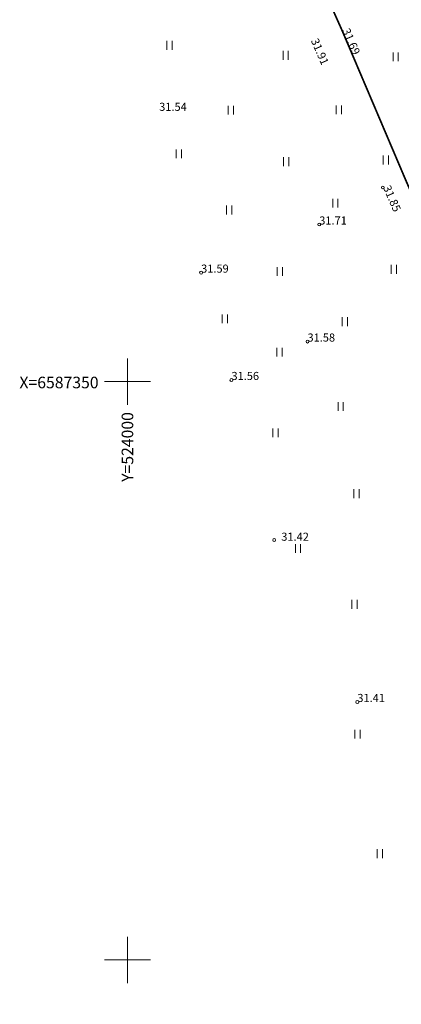
# Model space of a CAD drawing. Units: metres. Extents: x 510622 to 661889, y 6471496 to 6596671.
# Drawn here: x 523991 to 524024, y 6587296 to 6587381 of the extents above; entities that cross this region are included whole.
import ezdxf
from ezdxf.enums import TextEntityAlignment as Align

# ---------------------------------------------------------------- set-up
doc = ezdxf.new("R2010")
doc.units = ezdxf.units.M
doc.header["$MEASUREMENT"] = 0
doc.linetypes.add('TEERADA', pattern=[4.5, 3.5, -1])
doc.layers.get('0').update_dxf_attribs({"color": 51})
for name, color, linetype, lineweight in [('30-23-GEO_hall - HALJASTUS', 94, 'Continuous', 13), ('30-23-GEO_hall - KORGUS-EH2000', 7, 'Continuous', 13), ('30-23-GEO_hall - TEE', 7, 'Continuous', 13), ('30-23-GEO_hall - VORK', 7, 'Continuous', 13)]:
    doc.layers.add(name, color=color, linetype=linetype, lineweight=lineweight)
doc.styles.add('ITALIC', font='italic.shx')
doc.styles.add('RomanS', font='romans.shx')

# ---------------------------------------------------------------- blocks, each defined once
blk = doc.blocks.new('VKORIS_19')
at = {"layer": '30-23-GEO_hall - VORK', "color": 0, "linetype": 'Continuous', "lineweight": 0}
for p, q in [((0, 2), (0, -2)), ((-2, 0), (2, 0))]:
    blk.add_line(p, q, dxfattribs=at)
blk = doc.blocks.new('VKORIS_20')
at = {"layer": '30-23-GEO_hall - VORK', "color": 0, "linetype": 'Continuous', "lineweight": 0}
for p, q in [((0, 2), (0, -2)), ((-2, 0), (2, 0))]:
    blk.add_line(p, q, dxfattribs=at)
blk = doc.blocks.new('HEIN_34')
at = {"layer": '30-23-GEO_hall - HALJASTUS', "color": 0, "linetype": 'Continuous', "lineweight": 0}
for p, q in [((-0.228, 0.381), (-0.228, -0.381)), ((0.228, 0.381), (0.228, -0.381))]:
    blk.add_line(p, q, dxfattribs=at)
blk = doc.blocks.new('HEIN_35')
at = {"layer": '30-23-GEO_hall - HALJASTUS', "color": 0, "linetype": 'Continuous', "lineweight": 0}
for p, q in [((-0.228, 0.381), (-0.228, -0.381)), ((0.228, 0.381), (0.228, -0.381))]:
    blk.add_line(p, q, dxfattribs=at)
blk = doc.blocks.new('HEIN_39')
at = {"layer": '30-23-GEO_hall - HALJASTUS', "color": 0, "linetype": 'Continuous', "lineweight": 0}
for p, q in [((-0.228, 0.381), (-0.228, -0.381)), ((0.228, 0.381), (0.228, -0.381))]:
    blk.add_line(p, q, dxfattribs=at)
blk = doc.blocks.new('HEIN_82')
at = {"layer": '30-23-GEO_hall - HALJASTUS', "color": 0, "linetype": 'Continuous', "lineweight": 0}
for p, q in [((-0.228, 0.381), (-0.228, -0.381)), ((0.228, 0.381), (0.228, -0.381))]:
    blk.add_line(p, q, dxfattribs=at)
blk = doc.blocks.new('HEIN_83')
at = {"layer": '30-23-GEO_hall - HALJASTUS', "color": 0, "linetype": 'Continuous', "lineweight": 0}
for p, q in [((-0.228, 0.381), (-0.228, -0.381)), ((0.228, 0.381), (0.228, -0.381))]:
    blk.add_line(p, q, dxfattribs=at)
blk = doc.blocks.new('HEIN_85')
at = {"layer": '30-23-GEO_hall - HALJASTUS', "color": 0, "linetype": 'Continuous', "lineweight": 0}
for p, q in [((-0.228, 0.381), (-0.228, -0.381)), ((0.228, 0.381), (0.228, -0.381))]:
    blk.add_line(p, q, dxfattribs=at)
blk = doc.blocks.new('HEIN_86')
at = {"layer": '30-23-GEO_hall - HALJASTUS', "color": 0, "linetype": 'Continuous', "lineweight": 0}
for p, q in [((-0.228, 0.381), (-0.228, -0.381)), ((0.228, 0.381), (0.228, -0.381))]:
    blk.add_line(p, q, dxfattribs=at)
blk = doc.blocks.new('HEIN_89')
at = {"layer": '30-23-GEO_hall - HALJASTUS', "color": 0, "linetype": 'Continuous', "lineweight": 0}
for p, q in [((-0.228, 0.381), (-0.228, -0.381)), ((0.228, 0.381), (0.228, -0.381))]:
    blk.add_line(p, q, dxfattribs=at)
blk = doc.blocks.new('HEIN_90')
at = {"layer": '30-23-GEO_hall - HALJASTUS', "color": 0, "linetype": 'Continuous', "lineweight": 0}
for p, q in [((-0.228, 0.381), (-0.228, -0.381)), ((0.228, 0.381), (0.228, -0.381))]:
    blk.add_line(p, q, dxfattribs=at)
blk = doc.blocks.new('HEIN_91')
at = {"layer": '30-23-GEO_hall - HALJASTUS', "color": 0, "linetype": 'Continuous', "lineweight": 0}
for p, q in [((-0.228, 0.381), (-0.228, -0.381)), ((0.228, 0.381), (0.228, -0.381))]:
    blk.add_line(p, q, dxfattribs=at)
blk = doc.blocks.new('HEIN_92')
at = {"layer": '30-23-GEO_hall - HALJASTUS', "color": 0, "linetype": 'Continuous', "lineweight": 0}
for p, q in [((-0.228, 0.381), (-0.228, -0.381)), ((0.228, 0.381), (0.228, -0.381))]:
    blk.add_line(p, q, dxfattribs=at)
blk = doc.blocks.new('HEIN_93')
at = {"layer": '30-23-GEO_hall - HALJASTUS', "color": 0, "linetype": 'Continuous', "lineweight": 0}
for p, q in [((-0.228, 0.381), (-0.228, -0.381)), ((0.228, 0.381), (0.228, -0.381))]:
    blk.add_line(p, q, dxfattribs=at)
blk = doc.blocks.new('HEIN_94')
at = {"layer": '30-23-GEO_hall - HALJASTUS', "color": 0, "linetype": 'Continuous', "lineweight": 0}
for p, q in [((-0.228, 0.381), (-0.228, -0.381)), ((0.228, 0.381), (0.228, -0.381))]:
    blk.add_line(p, q, dxfattribs=at)
blk = doc.blocks.new('HEIN_95')
at = {"layer": '30-23-GEO_hall - HALJASTUS', "color": 0, "linetype": 'Continuous', "lineweight": 0}
for p, q in [((-0.228, 0.381), (-0.228, -0.381)), ((0.228, 0.381), (0.228, -0.381))]:
    blk.add_line(p, q, dxfattribs=at)
blk = doc.blocks.new('HEIN_96')
at = {"layer": '30-23-GEO_hall - HALJASTUS', "color": 0, "linetype": 'Continuous', "lineweight": 0}
for p, q in [((-0.228, 0.381), (-0.228, -0.381)), ((0.228, 0.381), (0.228, -0.381))]:
    blk.add_line(p, q, dxfattribs=at)
blk = doc.blocks.new('HEIN_97')
at = {"layer": '30-23-GEO_hall - HALJASTUS', "color": 0, "linetype": 'Continuous', "lineweight": 0}
for p, q in [((-0.228, 0.381), (-0.228, -0.381)), ((0.228, 0.381), (0.228, -0.381))]:
    blk.add_line(p, q, dxfattribs=at)
blk = doc.blocks.new('HEIN_98')
at = {"layer": '30-23-GEO_hall - HALJASTUS', "color": 0, "linetype": 'Continuous', "lineweight": 0}
for p, q in [((-0.228, 0.381), (-0.228, -0.381)), ((0.228, 0.381), (0.228, -0.381))]:
    blk.add_line(p, q, dxfattribs=at)
blk = doc.blocks.new('HEIN_99')
at = {"layer": '30-23-GEO_hall - HALJASTUS', "color": 0, "linetype": 'Continuous', "lineweight": 0}
for p, q in [((-0.228, 0.381), (-0.228, -0.381)), ((0.228, 0.381), (0.228, -0.381))]:
    blk.add_line(p, q, dxfattribs=at)
blk = doc.blocks.new('HEIN_100')
at = {"layer": '30-23-GEO_hall - HALJASTUS', "color": 0, "linetype": 'Continuous', "lineweight": 0}
for p, q in [((-0.228, 0.381), (-0.228, -0.381)), ((0.228, 0.381), (0.228, -0.381))]:
    blk.add_line(p, q, dxfattribs=at)
blk = doc.blocks.new('HEIN_101')
at = {"layer": '30-23-GEO_hall - HALJASTUS', "color": 0, "linetype": 'Continuous', "lineweight": 0}
for p, q in [((-0.228, 0.381), (-0.228, -0.381)), ((0.228, 0.381), (0.228, -0.381))]:
    blk.add_line(p, q, dxfattribs=at)
blk = doc.blocks.new('HEIN_155')
at = {"layer": '30-23-GEO_hall - HALJASTUS', "color": 0, "linetype": 'Continuous', "lineweight": 0}
for p, q in [((-0.228, 0.381), (-0.228, -0.381)), ((0.228, 0.381), (0.228, -0.381))]:
    blk.add_line(p, q, dxfattribs=at)
blk = doc.blocks.new('HEIN_157')
at = {"layer": '30-23-GEO_hall - HALJASTUS', "color": 0, "linetype": 'Continuous', "lineweight": 0}
for p, q in [((-0.228, 0.381), (-0.228, -0.381)), ((0.228, 0.381), (0.228, -0.381))]:
    blk.add_line(p, q, dxfattribs=at)
blk = doc.blocks.new('RING02_48')
at = {"layer": '30-23-GEO_hall - KORGUS-EH2000', "color": 0, "linetype": 'Continuous', "lineweight": 0}
blk.add_circle((0, 0), 0.125, dxfattribs=at)
blk = doc.blocks.new('RING02_49')
at = {"layer": '30-23-GEO_hall - KORGUS-EH2000', "color": 0, "linetype": 'Continuous', "lineweight": 0}
blk.add_circle((0, 0), 0.125, dxfattribs=at)
blk = doc.blocks.new('RING02_58')
at = {"layer": '30-23-GEO_hall - KORGUS-EH2000', "color": 0, "linetype": 'Continuous', "lineweight": 0}
blk.add_circle((0, 0), 0.125, dxfattribs=at)
blk = doc.blocks.new('RING02_59')
at = {"layer": '30-23-GEO_hall - KORGUS-EH2000', "color": 0, "linetype": 'Continuous', "lineweight": 0}
blk.add_circle((0, 0), 0.125, dxfattribs=at)
blk = doc.blocks.new('RING02_63')
at = {"layer": '30-23-GEO_hall - KORGUS-EH2000', "color": 0, "linetype": 'Continuous', "lineweight": 0}
blk.add_circle((0, 0), 0.125, dxfattribs=at)
blk = doc.blocks.new('RING02_64')
at = {"layer": '30-23-GEO_hall - KORGUS-EH2000', "color": 0, "linetype": 'Continuous', "lineweight": 0}
blk.add_circle((0, 0), 0.125, dxfattribs=at)
blk = doc.blocks.new('RING02_65')
at = {"layer": '30-23-GEO_hall - KORGUS-EH2000', "color": 0, "linetype": 'Continuous', "lineweight": 0}
blk.add_circle((0, 0), 0.125, dxfattribs=at)
blk = doc.blocks.new('30-23-GEO_hall_2')
at = {"layer": '30-23-GEO_hall - TEE', "color": 252, "linetype": 'TEERADA', "lineweight": 0, "ltscale": 0.5, "const_width": 0.15, "flags": 128}
blk.add_lwpolyline([(524055.516, 6587293.838), (524054.806, 6587296.935), (524053.431, 6587299.933), (524048.795, 6587310.559), (524042.032, 6587326.192), (524035.993, 6587339.872), (524028.265, 6587357.848), (524024.072, 6587367.336), (524018.537, 6587380.355), (524013.668, 6587391.275), (524008.164, 6587403.701), (524005.233, 6587409.828), (524004.17, 6587413.411), (524003.76, 6587416.638)], dxfattribs=at)
at = {"layer": '30-23-GEO_hall - HALJASTUS', "color": 252, "linetype": 'Continuous', "lineweight": 0}
for name, p in [('HEIN_101', (524003.635, 6587379.068)), ('HEIN_100', (524013.664, 6587378.206)), ('HEIN_157', (524023.168, 6587378.071)), ('HEIN_98', (524008.919, 6587373.463)), ('HEIN_99', (524018.264, 6587373.499)), ('HEIN_97', (524004.426, 6587369.691)), ('HEIN_96', (524013.7, 6587369.008)), ('HEIN_155', (524022.319, 6587369.157)), ('HEIN_95', (524008.775, 6587364.84)), ('HEIN_94', (524017.955, 6587365.425)), ('HEIN_92', (524013.16, 6587359.523)), ('HEIN_93', (524023.009, 6587359.702)), ('HEIN_91', (524008.416, 6587355.427)), ('HEIN_90', (524018.779, 6587355.186)), ('HEIN_89', (524013.125, 6587352.542)), ('HEIN_86', (524018.415, 6587347.853)), ('HEIN_85', (524012.792, 6587345.574)), ('HEIN_82', (524019.782, 6587340.318)), ('HEIN_83', (524014.731, 6587335.565)), ('HEIN_39', (524019.612, 6587330.749)), ('HEIN_35', (524019.88, 6587319.527)), ('HEIN_34', (524021.791, 6587309.188))]:
    blk.add_blockref(name, p, dxfattribs=at)
at = {"layer": '30-23-GEO_hall - KORGUS-EH2000', "color": 252, "linetype": 'Continuous', "lineweight": 0}
for name, p in [('RING02_65', (524022.06, 6587366.781)), ('RING02_64', (524016.564, 6587363.577)), ('RING02_63', (524006.358, 6587359.418)), ('RING02_59', (524015.547, 6587353.458)), ('RING02_58', (524008.979, 6587350.138)), ('RING02_49', (524012.668, 6587336.306)), ('RING02_48', (524019.857, 6587322.301))]:
    blk.add_blockref(name, p, dxfattribs=at)
at = {"layer": '30-23-GEO_hall - VORK', "color": 252, "linetype": 'Continuous', "lineweight": 0}
for name, p in [('VKORIS_20', (524000, 6587350)), ('VKORIS_19', (524000, 6587300))]:
    blk.add_blockref(name, p, dxfattribs=at)
at = {"layer": '30-23-GEO_hall - KORGUS-EH2000', "color": 252, "lineweight": 0, "style": 'ITALIC'}
for s, p in [('31.69', (524018.537, 6587380.355)), ('31.91', (524015.825, 6587379.482)), ('31.85', (524022.06, 6587366.781))]:
    blk.add_text(s, height=0.7, rotation=293.4944, dxfattribs=at).set_placement(p)
for s, p in [('31.54', (524002.736, 6587373.404)), ('31.71', (524016.564, 6587363.577)), ('31.59', (524006.358, 6587359.418)), ('31.58', (524015.547, 6587353.458)), ('31.56', (524008.979, 6587350.138)), ('31.41', (524019.857, 6587322.301))]:
    blk.add_text(s, height=0.7, dxfattribs=at).set_placement(p)
blk.add_text('31.42', height=0.7, dxfattribs=at).set_placement((524015.67, 6587336.941), align=Align.TOP_RIGHT)
at = {"layer": '30-23-GEO_hall - VORK', "color": 252, "lineweight": 0, "style": 'RomanS'}
blk.add_text('X=6587350', height=1, dxfattribs=at).set_placement((523997.502, 6587349.922), align=Align.MIDDLE_RIGHT)
blk.add_text('Y=524000', height=1, rotation=90, dxfattribs=at).set_placement((523999.995, 6587347.361), align=Align.MIDDLE_RIGHT)

msp = doc.modelspace()

# ---------------------------------------------------------------- block references
at = {"color": 7, "linetype": 'Continuous', "lineweight": 0}
msp.add_blockref('30-23-GEO_hall_2', (0, 0), dxfattribs=at)

doc.saveas('drawing.dxf')
